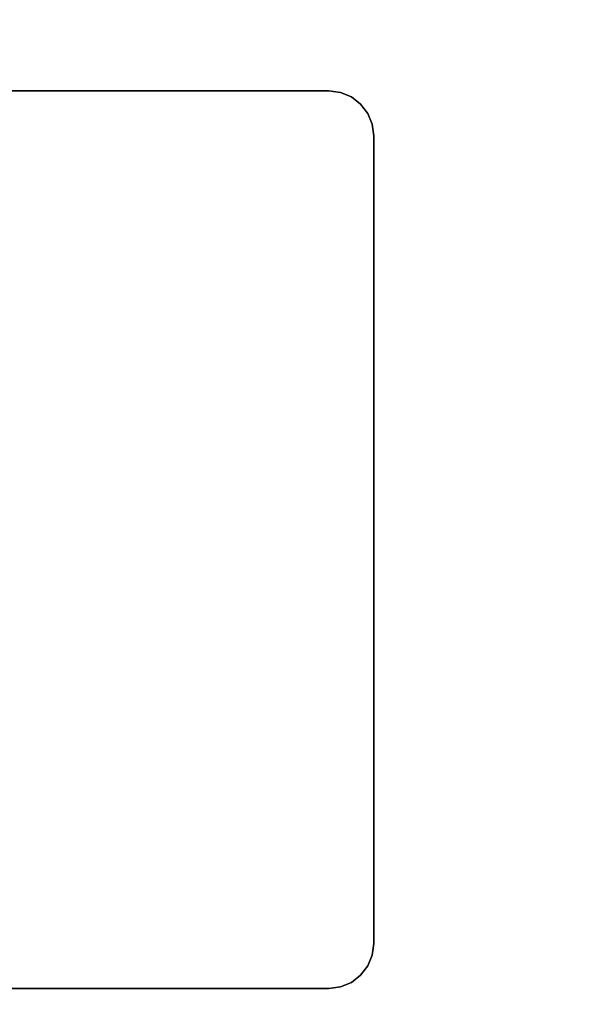
# Model space of a CAD drawing. Units: inches. Extents: x -18 to 18, y -18 to 18.
# Drawn here: x -11.4 to -8.2, y -14.5 to -9 of the extents above; entities that cross this region are included whole.
import ezdxf

# ---------------------------------------------------------------- set-up
doc = ezdxf.new("R2010")
doc.units = ezdxf.units.IN
doc.header["$MEASUREMENT"] = 0
for name, color, linetype in [('A-FURN-3-TABLE-LEG-MAIN-SUPPORT', 253, 'Continuous'), ('A-FURN-3-TABLE-SURFACE-BOTTOM', 255, 'Continuous'), ('A-FURN-3-TABLE-SURFACE-TOP-TFL_HPL', 255, 'Continuous')]:
    doc.layers.add(name, color=color, linetype=linetype)

msp = doc.modelspace()

# ---------------------------------------------------------------- linework, layer by layer
at = {"layer": 'A-FURN-3-TABLE-LEG-MAIN-SUPPORT'}
for points, invisible_edges in [([(-9.6455, -9.3953, 28.1332), (-14.1455, -9.3953, 28.1332), (-14.1455, -14.3953, 28.1332), (-9.6455, -14.3953, 28.1332)], 10), ([(-14.1455, -14.3953, 27.9982), (-14.1455, -9.3953, 27.9982), (-9.6455, -9.3953, 27.9982), (-9.6455, -14.3953, 27.9982)], 5), ([(-9.6455, -9.3953, 28.1332), (-9.6455, -14.3953, 28.1332), (-9.5807, -14.3868, 28.1332), (-9.5807, -9.4039, 28.1332)], 5), ([(-9.5807, -14.3868, 27.9982), (-9.6455, -14.3953, 27.9982), (-9.6455, -9.3953, 27.9982), (-9.5807, -9.4039, 27.9982)], 10), ([(-9.5807, -9.4039, 28.1332), (-9.5807, -14.3868, 28.1332), (-9.5205, -14.3618, 28.1332), (-9.5205, -9.4288, 28.1332)], 5), ([(-9.5205, -14.3618, 27.9982), (-9.5807, -14.3868, 27.9982), (-9.5807, -9.4039, 27.9982), (-9.5205, -9.4288, 27.9982)], 10), ([(-9.5205, -9.4288, 28.1332), (-9.5205, -14.3618, 28.1332), (-9.4687, -14.3221, 28.1332), (-9.4687, -9.4686, 28.1332)], 5), ([(-9.4687, -14.3221, 27.9982), (-9.5205, -14.3618, 27.9982), (-9.5205, -9.4288, 27.9982), (-9.4687, -9.4686, 27.9982)], 10), ([(-9.4687, -9.4686, 28.1332), (-9.4687, -14.3221, 28.1332), (-9.4289, -14.2703, 28.1332), (-9.4289, -9.5203, 28.1332)], 5), ([(-9.4289, -14.2703, 27.9982), (-9.4687, -14.3221, 27.9982), (-9.4687, -9.4686, 27.9982), (-9.4289, -9.5203, 27.9982)], 10), ([(-9.4289, -9.5203, 28.1332), (-9.4289, -14.2703, 28.1332), (-9.404, -14.21, 28.1332), (-9.404, -9.5806, 28.1332)], 5), ([(-9.404, -14.21, 27.9982), (-9.4289, -14.2703, 27.9982), (-9.4289, -9.5203, 27.9982), (-9.404, -9.5806, 27.9982)], 10), ([(-9.404, -9.5806, 28.1332), (-9.404, -14.21, 28.1332), (-9.3955, -14.1453, 28.1332), (-9.3955, -9.6453, 28.1332)], 1), ([(-9.3955, -14.1453, 27.9982), (-9.404, -14.21, 27.9982), (-9.404, -9.5806, 27.9982), (-9.3955, -9.6453, 27.9982)], 2)]:
    msp.add_3dface(points, dxfattribs=dict(at, invisible_edges=invisible_edges))
at = {"layer": 'A-FURN-3-TABLE-SURFACE-BOTTOM', "invisible_edges": 5}
for points in [[(17.0412, -10.0095, 28.1332), (-17.0412, -10.0095, 28.1332), (-17.3434, -8.0211, 28.1332), (17.3434, -8.0211, 28.1332)], [(16.6725, -11.9866, 28.1332), (-16.6725, -11.9866, 28.1332), (-17.0412, -10.0095, 28.1332), (17.0412, -10.0095, 28.1332)], [(16.4352, -12.8305, 28.1332), (-16.4352, -12.8305, 28.1332), (-16.6725, -11.9866, 28.1332), (16.6725, -11.9866, 28.1332)], [(16.0776, -13.6309, 28.1332), (-16.0776, -13.6309, 28.1332), (-16.4352, -12.8305, 28.1332), (16.4352, -12.8305, 28.1332)], [(15.6072, -14.3707, 28.1332), (-15.6072, -14.3707, 28.1332), (-16.0776, -13.6309, 28.1332), (16.0776, -13.6309, 28.1332)], [(15.0342, -15.0342, 28.1332), (-15.0342, -15.0342, 28.1332), (-15.6072, -14.3707, 28.1332), (15.6072, -14.3707, 28.1332)]]:
    msp.add_3dface(points, dxfattribs=at)
at = {"layer": 'A-FURN-3-TABLE-SURFACE-TOP-TFL_HPL', "invisible_edges": 10}
for points in [[(-17.3434, -8.0211, 28.8832), (-17.0412, -10.0095, 28.8832), (17.0412, -10.0095, 28.8832), (17.3434, -8.0211, 28.8832)], [(-17.0412, -10.0095, 28.8832), (-16.6725, -11.9866, 28.8832), (16.6725, -11.9866, 28.8832), (17.0412, -10.0095, 28.8832)], [(-16.6725, -11.9866, 28.8832), (-16.4352, -12.8305, 28.8832), (16.4352, -12.8305, 28.8832), (16.6725, -11.9866, 28.8832)], [(-16.4352, -12.8305, 28.8832), (-16.0776, -13.6309, 28.8832), (16.0776, -13.6309, 28.8832), (16.4352, -12.8305, 28.8832)], [(-16.0776, -13.6309, 28.8832), (-15.6072, -14.3707, 28.8832), (15.6072, -14.3707, 28.8832), (16.0776, -13.6309, 28.8832)], [(-15.6072, -14.3707, 28.8832), (-15.0342, -15.0342, 28.8832), (15.0342, -15.0342, 28.8832), (15.6072, -14.3707, 28.8832)]]:
    msp.add_3dface(points, dxfattribs=at)

# ---------------------------------------------------------------- meshes
at = {"layer": 'A-FURN-3-TABLE-LEG-MAIN-SUPPORT'}
mesh = msp.add_polymesh((2, 29), dxfattribs=at)
for k, corner in enumerate([(-9.6455, -9.3953, 28.1332), (-9.5807, -9.4039, 28.1332), (-9.5205, -9.4288, 28.1332), (-9.4687, -9.4686, 28.1332), (-9.4289, -9.5203, 28.1332), (-9.404, -9.5806, 28.1332), (-9.3955, -9.6453, 28.1332), (-9.3955, -14.1453, 28.1332), (-9.404, -14.21, 28.1332), (-9.4289, -14.2703, 28.1332), (-9.4687, -14.3221, 28.1332), (-9.5205, -14.3618, 28.1332), (-9.5807, -14.3868, 28.1332), (-9.6455, -14.3953, 28.1332), (-14.1455, -14.3953, 28.1332), (-14.2102, -14.3868, 28.1332), (-14.2705, -14.3618, 28.1332), (-14.3222, -14.3221, 28.1332), (-14.362, -14.2703, 28.1332), (-14.3869, -14.21, 28.1332), (-14.3955, -14.1453, 28.1332), (-14.3955, -9.6453, 28.1332), (-14.3869, -9.5806, 28.1332), (-14.362, -9.5203, 28.1332), (-14.3222, -9.4686, 28.1332), (-14.2705, -9.4288, 28.1332), (-14.2102, -9.4039, 28.1332), (-14.1455, -9.3953, 28.1332), (-9.6455, -9.3953, 28.1332), (-9.6455, -9.3953, 27.9982), (-9.5807, -9.4039, 27.9982), (-9.5205, -9.4288, 27.9982), (-9.4687, -9.4686, 27.9982), (-9.4289, -9.5203, 27.9982), (-9.404, -9.5806, 27.9982), (-9.3955, -9.6453, 27.9982), (-9.3955, -14.1453, 27.9982), (-9.404, -14.21, 27.9982), (-9.4289, -14.2703, 27.9982), (-9.4687, -14.3221, 27.9982), (-9.5205, -14.3618, 27.9982), (-9.5807, -14.3868, 27.9982), (-9.6455, -14.3953, 27.9982), (-14.1455, -14.3953, 27.9982), (-14.2102, -14.3868, 27.9982), (-14.2705, -14.3618, 27.9982), (-14.3222, -14.3221, 27.9982), (-14.362, -14.2703, 27.9982), (-14.3869, -14.21, 27.9982), (-14.3955, -14.1453, 27.9982), (-14.3955, -9.6453, 27.9982), (-14.3869, -9.5806, 27.9982), (-14.362, -9.5203, 27.9982), (-14.3222, -9.4686, 27.9982), (-14.2705, -9.4288, 27.9982), (-14.2102, -9.4039, 27.9982), (-14.1455, -9.3953, 27.9982), (-9.6455, -9.3953, 27.9982)]):
    mesh.set_mesh_vertex(divmod(k, 29), corner)

doc.saveas('drawing.dxf')
